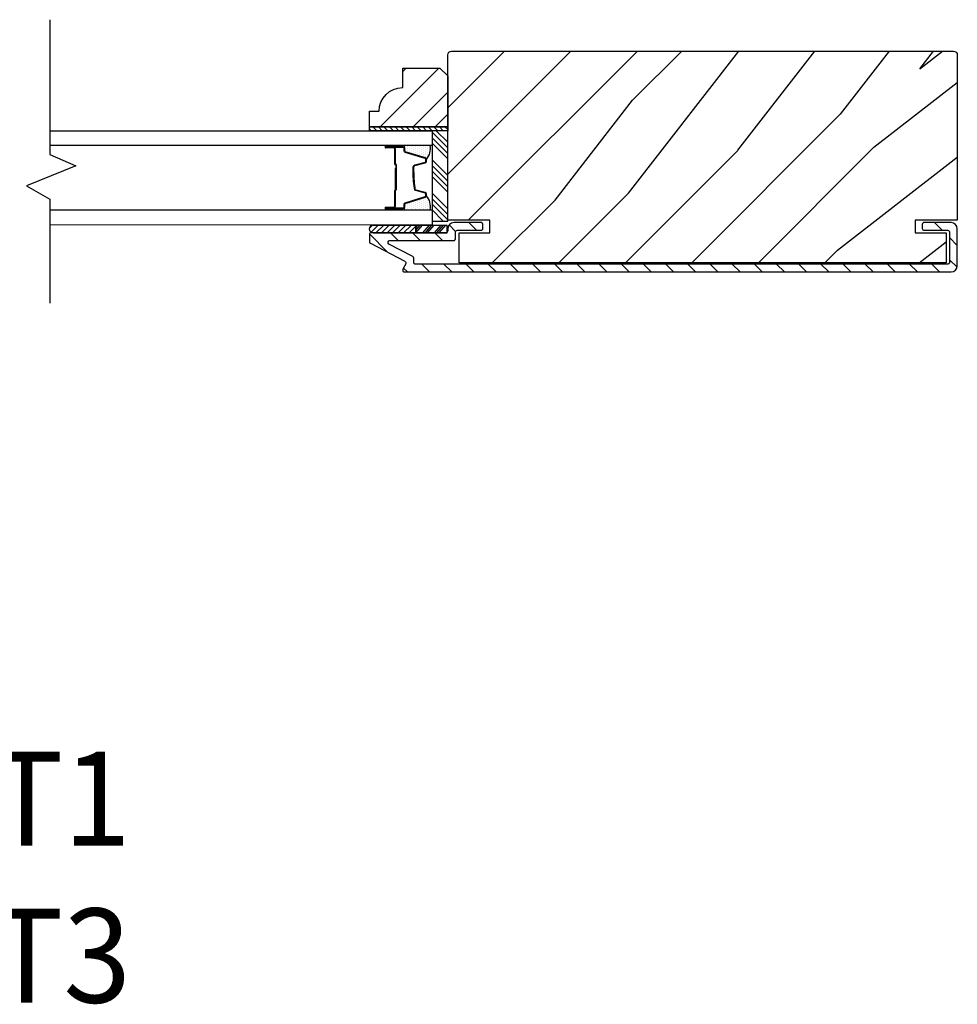
# Model space of a CAD drawing. Extents: x 349 to 518, y 162 to 371.
# Drawn here: x 429 to 437, y 178 to 186 of the extents above; entities that cross this region are included whole.
import ezdxf

# ---------------------------------------------------------------- set-up
doc = ezdxf.new("R2010")
doc.units = 0
doc.header["$LTSCALE"] = 6
doc.header["$MEASUREMENT"] = 0
doc.layers.get('0').update_dxf_attribs({"linetype": 'CONTINUOUS'})
doc.layers.add('A-ANNO-TEXT-TITLE', color=4, linetype='CONTINUOUS')
doc.layers.add('A-DETL-CUT', color=6, linetype='CONTINUOUS')
doc.styles.add('style2', font='arial.ttf', dxfattribs={"width": 0.9, "height": 5})

# ---------------------------------------------------------------- blocks, each defined once
blk = doc.blocks.new('*X220')
at = {"color": 0}
for p, q in [((10.136, 9.1195), (10.151, 9.1345)), ((10.136, 9.0753), (10.167, 9.1063)), ((10.136, 9.0311), (10.167, 9.0621)), ((10.136, 8.9869), (10.167, 9.0179)), ((10.136, 8.9427), (10.167, 8.9737)), ((10.136, 8.8985), (10.167, 8.9295)), ((10.136, 8.8543), (10.167, 8.8853)), ((10.136, 8.8101), (10.167, 8.8411)), ((10.136, 8.766), (10.167, 8.797)), ((10.136, 8.7218), (10.167, 8.7528)), ((10.136, 8.6776), (10.167, 8.7086)), ((10.136, 8.6334), (10.167, 8.6644)), ((10.136, 8.5892), (10.167, 8.6202)), ((10.136, 8.545), (10.167, 8.576)), ((10.1447, 8.5095), (10.167, 8.5318))]:
    blk.add_line(p, q, dxfattribs=at)
blk = doc.blocks.new('*X221')
at = {"color": 0}
for p, q in [((8.125, 4.5625), (8.125, 4.5625)), ((8.1406, 4.5625), (8.1406, 4.5625)), ((8.1172, 4.5469), (8.1172, 4.5469)), ((8.1172, 4.5156), (8.1172, 4.5156)), ((8.1172, 4.4844), (8.1172, 4.4844)), ((8.125, 4.5312), (8.125, 4.5312)), ((8.125, 4.5), (8.125, 4.5)), ((8.1328, 4.5469), (8.1328, 4.5469)), ((8.1328, 4.5156), (8.1328, 4.5156)), ((8.1328, 4.4844), (8.1328, 4.4844)), ((8.1406, 4.5312), (8.1406, 4.5312)), ((8.1406, 4.5), (8.1406, 4.5)), ((8.1484, 4.5469), (8.1484, 4.5469)), ((8.1484, 4.5156), (8.1484, 4.5156)), ((8.1484, 4.4844), (8.1484, 4.4844)), ((8.1562, 4.5312), (8.1562, 4.5312)), ((8.1562, 4.5), (8.1562, 4.5)), ((8.1641, 4.5156), (8.1641, 4.5156)), ((8.1641, 4.4844), (8.1641, 4.4844)), ((8.1719, 4.5), (8.1719, 4.5)), ((8.1797, 4.4844), (8.1797, 4.4844)), ((8.1172, 4.4531), (8.1172, 4.4531)), ((8.1172, 4.4219), (8.1172, 4.4219)), ((8.125, 4.4688), (8.125, 4.4688)), ((8.125, 4.4375), (8.125, 4.4375)), ((8.125, 4.4062), (8.125, 4.4062)), ((8.1328, 4.4531), (8.1328, 4.4531)), ((8.1328, 4.4219), (8.1328, 4.4219)), ((8.1406, 4.4688), (8.1406, 4.4688)), ((8.1406, 4.4375), (8.1406, 4.4375)), ((8.1406, 4.4062), (8.1406, 4.4062)), ((8.1484, 4.4531), (8.1484, 4.4531)), ((8.1484, 4.4219), (8.1484, 4.4219)), ((8.1562, 4.4688), (8.1562, 4.4688)), ((8.1562, 4.4375), (8.1562, 4.4375)), ((8.1562, 4.4062), (8.1562, 4.4062)), ((8.1641, 4.4531), (8.1641, 4.4531)), ((8.1641, 4.4219), (8.1641, 4.4219)), ((8.1719, 4.4688), (8.1719, 4.4688)), ((8.1719, 4.4375), (8.1719, 4.4375)), ((8.1719, 4.4062), (8.1719, 4.4062)), ((8.1797, 4.4531), (8.1797, 4.4531)), ((8.1797, 4.4219), (8.1797, 4.4219)), ((8.1875, 4.4375), (8.1875, 4.4375)), ((8.1875, 4.4062), (8.1875, 4.4062)), ((8.1953, 4.4219), (8.1953, 4.4219)), ((8.2031, 4.4062), (8.2031, 4.4062)), ((8.1172, 4.3906), (8.1172, 4.3906)), ((8.125, 4.375), (8.125, 4.375)), ((8.1328, 4.3906), (8.1328, 4.3906)), ((8.1406, 4.375), (8.1406, 4.375)), ((8.1484, 4.3906), (8.1484, 4.3906)), ((8.1562, 4.375), (8.1562, 4.375)), ((8.1641, 4.3906), (8.1641, 4.3906)), ((8.1719, 4.375), (8.1719, 4.375)), ((8.1797, 4.3906), (8.1797, 4.3906)), ((8.1953, 4.3906), (8.1953, 4.3906))]:
    blk.add_line(p, q, dxfattribs=at)

msp = doc.modelspace()

# ---------------------------------------------------------------- hatches: boundary and pattern name
at = {"layer": 'A-DETL-CUT'}
h = msp.add_hatch(dxfattribs=at)
h.set_pattern_fill('PGRAIN', color=256, scale=0.125, angle=135, style=0)
h.set_pattern_definition([(45, (406.239, 146.218), (2.65165, -2.65165), [2, -13]), (45, (406.5043, 145.953), (2.65165, -2.65165), [2.85905, -12.14095]), (45, (406.7694, 145.688), (2.65165, -2.65165), [3.6434, -11.3566]), (45, (407.0346, 145.4227), (2.65165, -2.65165), [3.6434, -11.3566]), (45, (407.2998, 145.1575), (2.65165, -2.65165), [2.85905, -12.14095]), (45, (407.565, 144.8923), (2.65165, -2.65165), [2, -13]), (45, (407.83, 144.627), (2.65165, -2.65165), [2.6308, -12.3692]), (45, (408.0952, 144.362), (2.65165, -2.65165), [10.7156, -4.2844]), (45, (408.3604, 144.097), (2.65165, -2.65165), [9.8566, -5.1434]), (45, (408.6256, 143.8317), (2.65165, -2.65165), [1.548, -13.452]), (45, (408.8907, 149.2234), (2.65165, -2.65165), [1.1434, -13.8566]), (45, (409.4335, 149.1415), (2.65165, -2.65165), [1.3506, -13.6494]), (45, (410.2525, 149.43), (2.65165, -2.65165), [0.5689, -14.4311]), (45, (410.7767, 148.9057), (2.65165, -2.65165), [0.5689, -14.4311]), (45, (410.4883, 148.0867), (2.65165, -2.65165), [1.3506, -13.6494]), (45, (410.57, 147.544), (2.65165, -2.65165), [1.1434, -13.8566]), (45, (410.486, 147.106), (2.65165, -2.65165), [2.0133, -12.9867]), (45, (410.339, 145.7218), (2.65165, -2.65165), [6.952, -8.048]), (45, (411.2902, 151.2693), (2.65165, -2.65165), [0.3566, -14.6434]), (45, (411.5554, 151.004), (2.65165, -2.65165), [0.8576, -14.1424]), (45, (411.8206, 150.739), (2.65165, -2.65165), [1.6823, -13.3177]), (45, (412.0857, 150.4738), (2.65165, -2.65165), [2.7132, -12.2868]), (45, (412.351, 150.2086), (2.65165, -2.65165), [3.5722, -11.4278]), (45, (412.616, 149.9435), (2.65165, -2.65165), [4.3566, -10.6434]), (45, (412.528, 149.3253), (2.65165, -2.65165), [4.8559, -10.1441]), (45, (414.018, 153.997), (2.65165, -2.65165), [0.999, -14.001]), (45, (414.37, 153.677), (2.65165, -2.65165), [1.7786, -13.2214]), (45, (415.2417, 153.9833), (2.65165, -2.65165), [1.1434, -13.8566]), (45, (415.7844, 153.9015), (2.65165, -2.65165), [1.3506, -13.6494]), (45, (416.6034, 154.19), (2.65165, -2.65165), [0.5689, -14.4311]), (45, (417.1277, 153.6657), (2.65165, -2.65165), [0.5689, -14.4311]), (45, (416.8393, 152.8467), (2.65165, -2.65165), [1.3506, -13.6494]), (45, (416.921, 152.304), (2.65165, -2.65165), [1.1434, -13.8566]), (37.875, (409.6109, 147.999), (10.6066, 10.6066), [1.47696, -28.7565]), (37.875, (409.3214, 147.1791), (10.6066, 10.6066), [1.4783, -28.75516]), (37.875, (408.9791, 146.3065), (10.6066, 10.6066), [2.0156, -28.2179]), (37.875, (409.6903, 146.4874), (10.6066, 10.6066), [1.0078, -29.2257]), (37.875, (409.6993, 150.0319), (10.6066, 10.6066), [2.0156, -28.2179]), (37.875, (410.3885, 150.0965), (10.6066, 10.6066), [1.4783, -28.75516]), (37.875, (410.6547, 149.8322), (10.6066, 10.6066), [1.47696, -28.7565]), (37.875, (415.9618, 152.7589), (10.6066, 10.6066), [1.47696, -28.7565]), (37.875, (415.6723, 151.9391), (10.6066, 10.6066), [1.4783, -28.7552]), (37.875, (415.33, 151.0665), (10.6066, 10.6066), [2.0156, -28.2179]), (37.875, (415.2547, 150.6376), (10.6066, 10.6066), [1.0078, -29.2257]), (37.875, (415.6525, 155.8967), (10.6066, 10.6066), [1.5117, -28.7218]), (37.875, (414.7244, 154.7034), (10.6066, 10.6066), [3.02335, -27.2101]), (37.875, (415.6277, 154.9346), (10.6066, 10.6066), [2.2149, -28.0185]), (37.875, (416.0502, 154.7918), (10.6066, 10.6066), [2.0156, -28.2179]), (37.875, (416.7395, 154.8565), (10.6066, 10.6066), [1.4783, -28.7552]), (37.875, (417.0057, 154.5922), (10.6066, 10.6066), [1.47696, -28.7565]), (232.125, (412.0857, 150.4738), (-10.6066, -10.6066), [1.47696, -28.7565]), (52.125, (407.6533, 147.6324), (10.6066, 10.6066), [2.0156, -28.2179]), (52.125, (408.526, 147.9746), (10.6066, 10.6066), [1.4783, -28.75516]), (52.125, (409.3457, 148.2641), (10.6066, 10.6066), [1.47696, -28.7565]), (232.125, (412.3509, 150.2086), (-10.6066, -10.6066), [1.4783, -28.7552]), (232.125, (412.616, 149.9435), (-10.6066, -10.6066), [2.0156, -28.2179]), (232.125, (412.5282, 149.3253), (-10.6066, -10.6066), [1.0078, -29.2257]), (52.125, (409.7202, 144.9263), (10.6066, 10.6066), [1.0078, -29.2257]), (232.125, (413.3985, 153.908), (-10.6066, -10.6066), [3.02335, -27.2101]), (232.125, (414.018, 153.997), (-10.6066, -10.6066), [3.02335, -27.2101]), (232.125, (414.37, 153.677), (-10.6066, -10.6066), [2.21494, -28.0185]), (52.125, (414.0043, 152.3923), (10.6066, 10.6066), [2.0156, -28.2179]), (52.125, (414.8769, 152.7346), (10.6066, 10.6066), [1.4783, -28.7552]), (52.125, (415.6966, 153.024), (10.6066, 10.6066), [1.47696, -28.7565]), (232.125, (418.4367, 155.2338), (-10.6066, -10.6066), [1.47696, -28.7565]), (232.125, (418.7019, 154.9686), (-10.6066, -10.6066), [1.4783, -28.7552]), (232.125, (418.967, 154.7034), (-10.6066, -10.6066), [2.0156, -28.2179]), (232.125, (419.2322, 154.4383), (-10.6066, -10.6066), [1.5117, -28.7218]), (45, (410.4493, 149.233), (2.65165, -2.65165), [0.5689, -14.4311]), (45, (410.5844, 149.098), (2.65165, -2.65165), [0.5689, -14.4311]), (45, (416.8002, 153.993), (2.65165, -2.65165), [0.5689, -14.4311]), (45, (416.9353, 153.858), (2.65165, -2.65165), [0.5689, -14.4311]), (52.125, (409.9764, 148.6252), (10.6066, 10.6066), [0.7702, -29.4633]), (37.875, (409.9764, 148.6252), (10.6066, 10.6066), [0.7702, -29.4633]), (232.125, (411.4595, 150.1083), (-10.6066, -10.6066), [0.7702, -29.4633]), (37.875, (410.8515, 149.6354), (10.6066, 10.6066), [0.7702, -29.4633]), (52.125, (416.3274, 153.3851), (10.6066, 10.6066), [0.7702, -29.4633]), (37.875, (416.3274, 153.3851), (10.6066, 10.6066), [0.7702, -29.4633]), (232.125, (417.8104, 154.8682), (-10.6066, -10.6066), [0.7702, -29.4633]), (37.875, (417.2025, 154.3954), (10.6066, 10.6066), [0.7702, -29.4633])])
edge = h.paths.add_edge_path()
edge.add_line((436.470608, 184.546429), (436.463733, 184.546429))
edge.add_line((436.463733, 184.546429), (436.463733, 184.447429))
edge.add_line((436.463733, 184.447429), (436.708733, 184.447429))
edge.add_line((436.708733, 184.447429), (436.708733, 184.207429))
edge.add_line((436.708733, 184.207429), (432.826233, 184.207429))
edge.add_line((432.826233, 184.207429), (432.826233, 184.447429))
edge.add_line((432.826233, 184.447429), (433.071233, 184.447429))
edge.add_line((433.071233, 184.447429), (433.071233, 184.546429))
edge.add_line((433.071233, 184.546429), (432.736233, 184.546429))
edge.add_line((432.736233, 184.546429), (432.736233, 185.863929))
edge.add_arc((432.767233, 185.863929), 0.031, 90, 180, ccw=False)
edge.add_line((432.767233, 185.894929), (436.767733, 185.894929))
edge.add_arc((436.767733, 185.863929), 0.031, 360, 450, ccw=False)
edge.add_line((436.798733, 185.863929), (436.798733, 184.699929))
edge.add_line((436.798733, 184.699929), (436.470608, 184.699929))
edge.add_line((436.470608, 184.699929), (436.470608, 184.546429))
h = msp.add_hatch(dxfattribs=at)
h.set_pattern_fill('PGRAIN', color=256, scale=0.062, angle=135, style=0)
h.set_pattern_definition([(45, (420.888, 170.5618), (1.31522, -1.31522), [0.992, -6.448]), (45, (421.0196, 170.4303), (1.31522, -1.31522), [1.4181, -6.0219]), (45, (421.1511, 170.2988), (1.31522, -1.31522), [1.80713, -5.63287]), (45, (421.2826, 170.1672), (1.31522, -1.31522), [1.80713, -5.63287]), (45, (421.4142, 170.0357), (1.31522, -1.31522), [1.4181, -6.0219]), (45, (421.5457, 169.9042), (1.31522, -1.31522), [0.992, -6.448]), (45, (421.6772, 169.7727), (1.31522, -1.31522), [1.30487, -6.13513]), (45, (421.8087, 169.6412), (1.31522, -1.31522), [5.31496, -2.12504]), (45, (421.9403, 169.5096), (1.31522, -1.31522), [4.88887, -2.55113]), (45, (422.0718, 169.3781), (1.31522, -1.31522), [0.76783, -6.67217]), (45, (422.2033, 172.0524), (1.31522, -1.31522), [0.56713, -6.87287]), (45, (422.4725, 172.0118), (1.31522, -1.31522), [0.6699, -6.7701]), (45, (422.8787, 172.1549), (1.31522, -1.31522), [0.2822, -7.1578]), (45, (423.1387, 171.8948), (1.31522, -1.31522), [0.2822, -7.1578]), (45, (422.9957, 171.4886), (1.31522, -1.31522), [0.6699, -6.7701]), (45, (423.0363, 171.2194), (1.31522, -1.31522), [0.56713, -6.87287]), (45, (422.9945, 171.0022), (1.31522, -1.31522), [0.9986, -6.4414]), (45, (422.9216, 170.3156), (1.31522, -1.31522), [3.4482, -3.9918]), (45, (423.3935, 173.0672), (1.31522, -1.31522), [0.17687, -7.26313]), (45, (423.525, 172.9357), (1.31522, -1.31522), [0.4254, -7.0146]), (45, (423.6565, 172.8041), (1.31522, -1.31522), [0.83444, -6.60556]), (45, (423.788, 172.6726), (1.31522, -1.31522), [1.34574, -6.09426]), (45, (423.9195, 172.5411), (1.31522, -1.31522), [1.7718, -5.6682]), (45, (424.051, 172.4096), (1.31522, -1.31522), [2.16087, -5.27913]), (45, (424.0075, 172.103), (1.31522, -1.31522), [2.4085, -5.0315]), (45, (424.7464, 174.4202), (1.31522, -1.31522), [0.4955, -6.9445]), (45, (424.921, 174.2614), (1.31522, -1.31522), [0.8822, -6.5578]), (45, (425.3534, 174.4133), (1.31522, -1.31522), [0.5671, -6.8729]), (45, (425.6226, 174.3727), (1.31522, -1.31522), [0.6699, -6.7701]), (45, (426.0288, 174.5158), (1.31522, -1.31522), [0.2822, -7.1578]), (45, (426.2888, 174.2558), (1.31522, -1.31522), [0.2822, -7.1578]), (45, (426.1458, 173.8496), (1.31522, -1.31522), [0.6699, -6.7701]), (45, (426.1863, 173.5804), (1.31522, -1.31522), [0.5671, -6.8729]), (37.875, (422.5605, 171.4451), (5.260874, 5.260874), [0.73257, -14.26323]), (37.875, (422.4169, 171.0385), (5.260874, 5.260874), [0.73324, -14.26256]), (37.875, (422.2471, 170.60565), (5.260874, 5.260874), [0.9997, -13.9961]), (37.875, (422.5999, 170.6954), (5.260874, 5.260874), [0.49986, -14.49594]), (37.875, (422.6043, 172.4534), (5.260874, 5.260874), [0.9997, -13.9961]), (37.875, (422.9462, 172.4855), (5.260874, 5.260874), [0.73324, -14.26256]), (37.875, (423.0782, 172.3544), (5.260874, 5.260874), [0.73257, -14.26323]), (37.875, (425.71055, 173.806), (5.260874, 5.260874), [0.73257, -14.26323]), (37.875, (425.567, 173.3994), (5.260874, 5.260874), [0.73324, -14.26256]), (37.875, (425.3972, 172.9666), (5.260874, 5.260874), [0.9997, -13.9961]), (37.875, (425.3598, 172.7538), (5.260874, 5.260874), [0.49986, -14.49594]), (37.875, (425.5571, 175.3624), (5.260874, 5.260874), [0.7498, -14.246]), (37.875, (425.0968, 174.7705), (5.260874, 5.260874), [1.4996, -13.4962]), (37.875, (425.5448, 174.8852), (5.260874, 5.260874), [1.0986, -13.8972]), (37.875, (425.7544, 174.81435), (5.260874, 5.260874), [0.9997, -13.9961]), (37.875, (426.0963, 174.8464), (5.260874, 5.260874), [0.73324, -14.26256]), (37.875, (426.2283, 174.7153), (5.260874, 5.260874), [0.73257, -14.26323]), (232.125, (423.788, 172.6726), (-5.260874, -5.260874), [0.73257, -14.26323]), (52.125, (421.5895, 171.2633), (5.260874, 5.260874), [0.9997, -13.9961]), (52.125, (422.0223, 171.433), (5.260874, 5.260874), [0.73324, -14.26256]), (52.125, (422.429, 171.5766), (5.260874, 5.260874), [0.73257, -14.26323]), (232.125, (423.9195, 172.5411), (-5.260874, -5.260874), [0.73324, -14.26256]), (232.125, (424.0511, 172.4096), (-5.260874, -5.260874), [0.9997, -13.9961]), (232.125, (424.0075, 172.1029), (-5.260874, -5.260874), [0.49986, -14.49594]), (52.125, (422.6147, 169.92105), (5.260874, 5.260874), [0.49986, -14.49594]), (232.125, (424.4392, 174.3759), (-5.260874, -5.260874), [1.4996, -13.4962]), (232.125, (424.7464, 174.4202), (-5.260874, -5.260874), [1.4996, -13.4962]), (232.125, (424.921, 174.2614), (-5.260874, -5.260874), [1.0986, -13.8972]), (52.125, (424.7396, 173.6242), (5.260874, 5.260874), [0.9997, -13.9961]), (52.125, (425.1724, 173.794), (5.260874, 5.260874), [0.73324, -14.26256]), (52.125, (425.579, 173.9375), (5.260874, 5.260874), [0.73257, -14.26323]), (232.125, (426.9381, 175.0336), (-5.260874, -5.260874), [0.73257, -14.26323]), (232.125, (427.0696, 174.902), (-5.260874, -5.260874), [0.73324, -14.26256]), (232.125, (427.2011, 174.7705), (-5.260874, -5.260874), [0.9997, -13.9961]), (232.125, (427.33265, 174.639), (-5.260874, -5.260874), [0.7498, -14.246]), (45, (422.9763, 172.0572), (1.31522, -1.31522), [0.2822, -7.1578]), (45, (423.0433, 171.9902), (1.31522, -1.31522), [0.2822, -7.1578]), (45, (426.1264, 174.4182), (1.31522, -1.31522), [0.2822, -7.1578]), (45, (426.1934, 174.3512), (1.31522, -1.31522), [0.2822, -7.1578]), (52.125, (422.7418, 171.7557), (5.260874, 5.260874), [0.382, -14.6138]), (37.875, (422.7418, 171.7557), (5.260874, 5.260874), [0.382, -14.6138]), (232.125, (423.4774, 172.4913), (-5.260874, -5.260874), [0.382, -14.6138]), (37.875, (423.1759, 172.2568), (5.260874, 5.260874), [0.382, -14.6138]), (52.125, (425.8919, 174.1166), (5.260874, 5.260874), [0.382, -14.6138]), (37.875, (425.8919, 174.1166), (5.260874, 5.260874), [0.382, -14.6138]), (232.125, (426.6275, 174.8522), (-5.260874, -5.260874), [0.382, -14.6138]), (37.875, (426.3259, 174.6177), (5.260874, 5.260874), [0.382, -14.6138])])
h.paths.add_polyline_path([(432.674233, 185.759929), (432.736233, 185.697929), (432.736233, 185.290929), (432.111233, 185.290929), (432.111233, 185.415929), (432.189233, 185.415929, -0.41421356), (432.377233, 185.603929), (432.377233, 185.759929)])
h = msp.add_hatch(dxfattribs=at)
h.set_pattern_fill('ANSI31', color=256, scale=0.25, angle=360, style=0)
h.set_pattern_definition([(225, (440.427337, 174.19326), (0.02209709, -0.02209709), [])])
h.paths.add_polyline_path([(432.140958, 184.508929, 0.96677419), (432.140958, 184.446929), (432.480843, 184.446929), (432.480843, 184.508929)])
h = msp.add_hatch(dxfattribs=at)
h.set_pattern_fill('ANSI31', color=256, style=0)
h.set_pattern_definition([(135, (439.46315, 182.74315), (0.0883883, 0.0883883), [])])
edge = h.paths.add_edge_path()
edge.add_ellipse((432.388211, 184.2067), major_axis=(0.010607, 0.010607), ratio=1, start_angle=287.2414594, end_angle=377.2414594)
edge.add_line((432.395198, 184.219974), (432.119247, 184.365211))
edge.add_ellipse((432.126233, 184.378485), major_axis=(0.010607, 0.010607), ratio=1, start_angle=135, end_angle=197.2414594, ccw=False)
edge.add_line((432.111233, 184.378485), (432.111233, 184.432429))
edge.add_ellipse((432.126233, 184.432429), major_axis=(-0.010607, 0.010607), ratio=1, start_angle=-45, end_angle=45, ccw=False)
edge.add_line((432.126233, 184.447429), (432.136362, 184.447429))
edge.add_ellipse((432.142006, 184.477929), major_axis=(0.021933, 0.021933), ratio=1, start_angle=214.5171937, end_angle=226.9356746)
edge.add_line((432.143053, 184.446929), (432.480843, 184.446929))
edge.add_line((432.480843, 184.446929), (432.730693, 184.446929))
edge.add_line((432.730693, 184.446929), (432.730693, 184.450788))
edge.add_ellipse((432.721233, 184.462429), major_axis=(-0.010607, 0.010607), ratio=1, start_angle=174.0989014, end_angle=225)
edge.add_line((432.736233, 184.462429), (432.736233, 184.478929))
edge.add_ellipse((432.786233, 184.478929), major_axis=(-0.035355, 0.035355), ratio=1, start_angle=-45, end_angle=45, ccw=False)
edge.add_line((432.786233, 184.528929), (433.001233, 184.528929))
edge.add_ellipse((433.001233, 184.513929), major_axis=(0.010607, 0.010607), ratio=1, start_angle=315, end_angle=405, ccw=False)
edge.add_line((433.016233, 184.513929), (433.016233, 184.481929))
edge.add_ellipse((433.001233, 184.481929), major_axis=(-0.010607, 0.010607), ratio=1, start_angle=135, end_angle=225, ccw=False)
edge.add_line((433.001233, 184.466929), (432.813233, 184.466929))
edge.add_ellipse((432.813233, 184.451929), major_axis=(-0.010607, 0.010607), ratio=1, start_angle=-45, end_angle=45)
edge.add_line((432.798233, 184.451929), (432.798233, 184.400429))
edge.add_ellipse((432.783233, 184.400429), major_axis=(-0.010607, 0.010607), ratio=1, start_angle=135, end_angle=225, ccw=False)
edge.add_line((432.783233, 184.385429), (432.274659, 184.385429))
edge.add_ellipse((432.274659, 184.370429), major_axis=(0.010607, 0.010607), ratio=1, start_angle=45, end_angle=197.2414594)
edge.add_line((432.267673, 184.357155), (432.457198, 184.257406))
edge.add_ellipse((432.450211, 184.244132), major_axis=(-0.010607, 0.010607), ratio=1, start_angle=225, end_angle=287.2414594, ccw=False)
edge.add_line((432.465211, 184.244132), (432.465211, 184.211929))
edge.add_ellipse((432.480211, 184.211929), major_axis=(0.010607, 0.010607), ratio=1, start_angle=135, end_angle=225)
edge.add_line((432.480211, 184.196929), (436.721733, 184.196929))
edge.add_ellipse((436.721733, 184.211929), major_axis=(-0.010607, 0.010607), ratio=1, start_angle=135, end_angle=225)
edge.add_line((436.736733, 184.211929), (436.736733, 184.451929))
edge.add_ellipse((436.721733, 184.451929), major_axis=(0.010607, 0.010607), ratio=1, start_angle=315, end_angle=405)
edge.add_line((436.721733, 184.466929), (436.533733, 184.466929))
edge.add_ellipse((436.533733, 184.481929), major_axis=(0.010607, 0.010607), ratio=1, start_angle=135, end_angle=225, ccw=False)
edge.add_line((436.518733, 184.481929), (436.518733, 184.513929))
edge.add_ellipse((436.533733, 184.513929), major_axis=(-0.010607, 0.010607), ratio=1, start_angle=-45, end_angle=45, ccw=False)
edge.add_line((436.533733, 184.528929), (436.748733, 184.528929))
edge.add_ellipse((436.748733, 184.478929), major_axis=(0.035355, 0.035355), ratio=1, start_angle=315, end_angle=405, ccw=False)
edge.add_line((436.798733, 184.478929), (436.798733, 184.184929))
edge.add_ellipse((436.748733, 184.184929), major_axis=(-0.035355, 0.035355), ratio=1, start_angle=135, end_angle=225, ccw=False)
edge.add_line((436.748733, 184.134929), (432.392233, 184.134929))
edge.add_ellipse((432.392233, 184.149929), major_axis=(0.010607, 0.010607), ratio=1, start_angle=107.2414594, end_angle=225, ccw=False)
edge.add_line((432.378959, 184.156915), (432.401485, 184.199714))

# ---------------------------------------------------------------- linework, layer by layer
for p, q in [((432.736233, 185.168002), (432.644306, 185.259929)), ((432.736233, 185.123808), (432.611233, 185.248808)), ((432.736233, 185.079614), (432.611233, 185.204614)), ((432.381233, 185.132929), (432.241233, 185.132929)), ((432.241233, 185.127929), (432.306233, 185.127929)), ((432.306233, 185.122929), (432.241233, 185.122929)), ((432.381233, 185.142983), (432.244879, 185.142983)), ((432.311233, 185.117929), (432.311233, 184.997429)), ((432.316233, 185.117929), (432.316233, 184.997429)), ((432.393233, 185.099106), (432.393233, 185.120929)), ((432.736233, 185.03542), (432.611233, 185.16042)), ((432.557748, 185.043529), (432.398183, 185.092413)), ((432.566233, 185.017119), (432.566233, 185.032055)), ((432.736233, 184.902837), (432.611233, 185.027837)), ((432.316233, 184.959929), (432.316233, 184.785637)), ((432.316233, 184.959929), (432.321233, 184.959929)), ((432.321233, 184.987429), (432.321233, 184.788929)), ((432.321233, 184.959929), (432.321233, 184.786)), ((432.326233, 184.987429), (432.326233, 184.788929)), ((432.466233, 184.928119), (432.466233, 184.971739)), ((432.475105, 184.983325), (432.557361, 185.005534)), ((432.736233, 184.858643), (432.611233, 184.983643)), ((432.736233, 184.814449), (432.611233, 184.939449)), ((432.736233, 184.770255), (432.611233, 184.895255)), ((432.321233, 184.788929), (432.326233, 184.788929)), ((432.557361, 184.768325), (432.475105, 184.790534)), ((432.311233, 184.778929), (432.311233, 184.655929)), ((432.316233, 184.777634), (432.316233, 184.655929)), ((432.398183, 184.681445), (432.557748, 184.73033)), ((432.566233, 184.741803), (432.566233, 184.756739)), ((432.736233, 184.637672), (432.611233, 184.762672)), ((432.736233, 184.593478), (432.611233, 184.718478)), ((432.241233, 184.650929), (432.306233, 184.650929)), ((432.241233, 184.645929), (432.306233, 184.645929)), ((432.241233, 184.640929), (432.381233, 184.640929)), ((432.393233, 184.652929), (432.393233, 184.674752)), ((432.736233, 184.549284), (432.611233, 184.674284)), ((432.700394, 184.540929), (432.611233, 184.63009)), ((432.140958, 184.508929), (432.480843, 184.508929)), ((432.480843, 184.489731), (432.497188, 184.508929)), ((432.480843, 184.467318), (432.516271, 184.508929)), ((432.480843, 184.508929), (432.730693, 184.508929)), ((432.480843, 184.446929), (432.480843, 184.508929)), ((432.480843, 184.508929), (432.480843, 184.446929)), ((432.481335, 184.446929), (432.534123, 184.508929)), ((432.538584, 184.446929), (432.591371, 184.508929)), ((432.557667, 184.446929), (432.610454, 184.508929)), ((432.575519, 184.446929), (432.628306, 184.508929)), ((432.631536, 184.446929), (432.684324, 184.508929)), ((432.650619, 184.446929), (432.703406, 184.508929)), ((432.668471, 184.446929), (432.721258, 184.508929)), ((432.730693, 184.446929), (432.730693, 184.508929)), ((432.140958, 184.446929), (432.480843, 184.446929)), ((432.480843, 184.446929), (432.730693, 184.446929))]:
    msp.add_line(p, q, dxfattribs=at)
for points in [[(429.564733, 186.145203), (429.564733, 185.070056), (429.77066, 184.979962), (429.37669, 184.821023), (429.564733, 184.71478), (429.564733, 183.885203)], [(429.564733, 185.260203), (432.611233, 185.259929), (432.611233, 185.142929), (429.564733, 185.143203)], [(432.111233, 185.290929), (432.736233, 185.290929), (432.736233, 185.259929), (432.111233, 185.259929), (432.111233, 185.290929)], [(429.564733, 184.631203), (432.611233, 184.630929), (432.611233, 184.508929), (429.564733, 184.509203)]]:
    msp.add_lwpolyline(points, dxfattribs=at)
for points in [[(436.798733, 184.546429), (436.463733, 184.546429), (436.463733, 184.447429), (436.708733, 184.447429), (436.708733, 184.207429), (432.826233, 184.207429), (432.826233, 184.207429), (432.826233, 184.207429), (432.826233, 184.207429), (432.826233, 184.207429), (432.826233, 184.447429), (433.071233, 184.447429), (433.071233, 184.546429), (432.736233, 184.546429), (432.736233, 185.863929, -0.41421356), (432.767233, 185.894929), (436.767733, 185.894929, -0.41421356), (436.798733, 185.863929), (436.798733, 184.699929), (436.798733, 184.546429)], [(432.736233, 185.290929), (432.111233, 185.290929), (432.111233, 185.415929), (432.189233, 185.415929, -0.41421356), (432.377233, 185.603929), (432.377233, 185.759929), (432.674233, 185.759929), (432.736233, 185.697929)], [(432.241222, 185.142951, 1), (432.241222, 185.132951), (432.388222, 185.132951, 1), (432.388222, 185.142951)], [(432.241222, 184.640929, 1), (432.241222, 184.630929), (432.388222, 184.630929, 1), (432.388222, 184.640929)], [(436.798733, 184.478929, 0.41421356), (436.748733, 184.528929), (436.533733, 184.528929, 0.41421356), (436.518733, 184.513929), (436.518733, 184.481929, 0.41421356), (436.533733, 184.466929), (436.721733, 184.466929, -0.41421356), (436.736733, 184.451929), (436.736733, 184.211929, -0.41421356), (436.721733, 184.196929), (432.480211, 184.196929, -0.41421356), (432.465211, 184.211929), (432.465211, 184.244132, 0.27845947), (432.457198, 184.257406), (432.267673, 184.357155, -0.78298369), (432.274659, 184.385429), (432.783233, 184.385429, 0.41421356), (432.798233, 184.400429), (432.798233, 184.451929, -0.41421356), (432.813233, 184.466929), (433.001233, 184.466929, 0.41421356), (433.016233, 184.481929), (433.016233, 184.513929, 0.41421356), (433.001233, 184.528929), (432.786233, 184.528929, 0.41421356), (432.736233, 184.478929), (432.736233, 184.462429, -0.41421356), (432.721233, 184.447429), (432.126233, 184.447429, 0.41421356), (432.111233, 184.432429), (432.111233, 184.378485, 0.27845947), (432.119247, 184.365211), (432.395198, 184.219974, -0.41421356), (432.401485, 184.199714), (432.378959, 184.156915, 0.5643828), (432.392233, 184.134929), (436.748733, 184.134929, 0.41421356), (436.798733, 184.184929)]]:
    msp.add_lwpolyline(points, format="xyb", close=True, dxfattribs=at)
msp.add_lwpolyline([(432.611233, 185.259929), (432.611233, 184.540929), (432.736233, 184.540929), (432.736233, 185.259929)], close=True, dxfattribs=at)
msp.add_lwpolyline([(432.241233, 184.645929), (432.381233, 184.645929, 0.41421356), (432.388233, 184.652929), (432.388233, 184.674752, -0.32959147), (432.396718, 184.686226), (432.556284, 184.73511, 0.32959147), (432.561233, 184.741803), (432.561233, 184.756739, 0.33892114), (432.556058, 184.763497), (432.473802, 184.785707, -0.04900616), (432.461233, 184.928119), (432.461233, 184.971739, -0.33892114), (432.473802, 184.988152), (432.556058, 185.010361, 0.33892114), (432.561233, 185.017119), (432.561233, 185.032055, 0.32959147), (432.556284, 185.038748), (432.396718, 185.087632, -0.32959147), (432.388233, 185.099106), (432.388233, 185.120929, 0.41421356), (432.381233, 185.127929), (432.241233, 185.127929)], format="xyb", dxfattribs=at)
for centre, radius, start, end in [((432.241233, 185.127929), 0.005, 90, 270), ((432.306233, 185.117929), 0.01, 0, 90), ((432.306233, 185.117929), 0.005, 0, 90), ((432.381233, 185.120929), 0.012, 0, 90), ((432.400233, 185.099106), 0.007, 180, 252.9671155), ((432.474784, 185.114955), 0.123431, 317.8073389, 13.0993875), ((432.554233, 185.017119), 0.012, 285.1095751, 0), ((432.554233, 185.032055), 0.012, 0, 72.9671155), ((432.318733, 184.997429), 0.0075, 180, 270), ((432.318733, 184.997429), 0.0025, 180, 270), ((432.318733, 184.987429), 0.0075, 0, 90), ((432.318733, 184.987429), 0.0025, 0, 90), ((432.478233, 184.971739), 0.012, 105.1095751, 180), ((433.428326, 184.92108), 0.962118, 179.5807955, 187.7982843), ((432.316233, 184.778929), 0.005, 106.6015496, 180), ((432.314233, 184.785637), 0.002, 286.6015496, 0), ((432.313733, 184.786), 0.0075, 298.2737136, 0), ((432.318233, 184.777634), 0.002, 118.2737136, 180), ((432.554233, 184.756739), 0.012, 0, 74.8904249), ((432.554233, 184.741803), 0.012, 287.0328845, 0), ((432.474784, 184.658904), 0.123431, 346.9006125, 42.1926611), ((432.241233, 184.645929), 0.005, 90, 270), ((432.306233, 184.655929), 0.005, 270, 0), ((432.306233, 184.655929), 0.01, 270, 0), ((432.381233, 184.652929), 0.012, 270, 0), ((432.400233, 184.674752), 0.007, 107.0328845, 180), ((432.142006, 184.477929), 0.031018, 91.9356746, 268.0643254)]:
    msp.add_arc(centre, radius, start, end, dxfattribs=at)

# ---------------------------------------------------------------- block references
at = {"layer": 'A-DETL-CUT', "rotation": 90}
for name, p in [('*X220', (441.245744, 175.12446)), ('*X221', (436.965719, 176.525698))]:
    msp.add_blockref(name, p, dxfattribs=at)
at = {"layer": 'A-DETL-CUT', "xscale": -1, "rotation": 90}
msp.add_blockref('*X221', (436.965719, 193.254554), dxfattribs=at)

# ---------------------------------------------------------------- texts
at = {"layer": 'A-ANNO-TEXT-TITLE', "insert": (429.340294, 181.562745), "char_height": 0.75, "width": 13.73658635, "attachment_point": 2, "style": 'style2'}
msp.add_mtext('{\\fFranklin Gothic Medium|b0|i0|c0|p34;\\W0.95;\\T1.15;\\PCT1\\PCT3}', dxfattribs=at)

doc.saveas('drawing.dxf')
